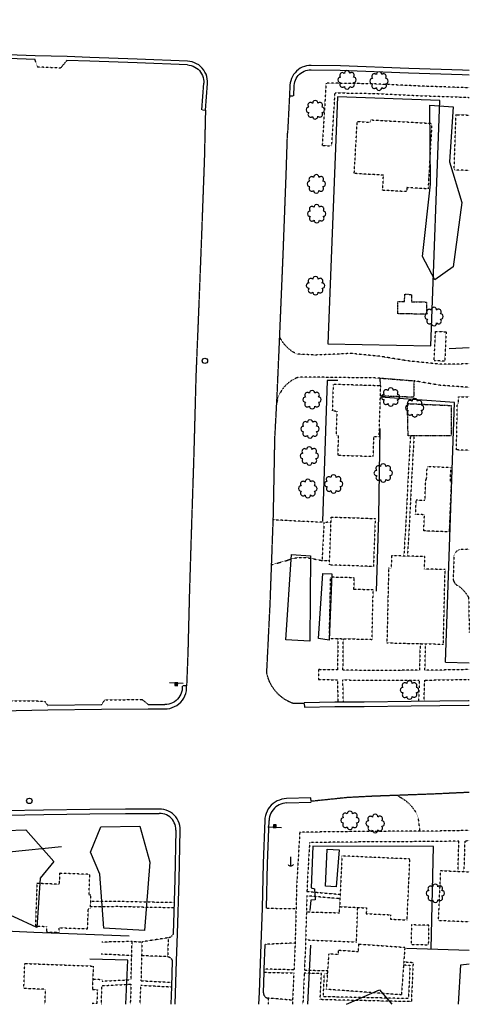
# Model space of a CAD drawing. Extents: x 190545 to 192754, y 61999 to 64200.
# Drawn here: x 192500 to 192749, y 61999 to 62544 of the extents above; entities that cross this region are included whole.
import ezdxf
from ezdxf.enums import TextEntityAlignment as Align

# ---------------------------------------------------------------- set-up
doc = ezdxf.new("R2010")
doc.units = 0
doc.header["$MEASUREMENT"] = 0
for name, pattern in [('AAAA', [2.5, 1.5, -1]), ('CCCC', [1.5, 1, -0.5]), ('DDDD', [2, 1, -1]), ('FFFF', [4, 3, -1])]:
    doc.linetypes.add(name, pattern=pattern)
doc.layers.get('0').update_dxf_attribs({"color": 2, "linetype": 'CONTINUOUS'})
for name, color, linetype in [('ABUILDING', 2, 'CONTINUOUS'), ('ABUILDING$X', 2, 'CONTINUOUS'), ('ACURB_GUTTER', 2, 'CONTINUOUS'), ('ACURB_GUTTER$X', 2, 'CONTINUOUS'), ('AELECTRIC$N', 2, 'CONTINUOUS'), ('AFENCE$X', 2, 'CONTINUOUS'), ('ALANDSCAPING$N', 2, 'CONTINUOUS'), ('ALANDSCAPING$X', 2, 'CONTINUOUS'), ('AROADWAY', 2, 'CONTINUOUS'), ('ASIDEWALK', 2, 'CONTINUOUS'), ('ASIGNING$N', 2, 'CONTINUOUS'), ('ASTORM_SEW$X', 2, 'CONTINUOUS')]:
    doc.layers.add(name, color=color, linetype=linetype)
doc.linetypes.add('AAAS', pattern='A,0,[104,PICS21.SHX,S=1,R=0,X=0,Y=0],-2,1e-05', length=2.00001)
doc.linetypes.add('IIII', pattern='A,0,[141,PICS21.SHX,S=1,R=0,X=0,Y=0.2],0.45,[141,PICS21.SHX,S=1,R=0,X=0,Y=0.2],0.45,["|",Standard,S=0.2,R=0,X=0,Y=0],0.2,["|",Standard,S=0.2,R=0,X=0,Y=0],0.3', length=1.4)
doc.linetypes.add('SAAB', pattern='A,1,-0.5,1,-0.5,[102,PICS21.SHX,S=0.05,R=0,X=0.0625,Y=0],-0.5,1,-0.5', length=5)

# ---------------------------------------------------------------- blocks, each defined once
blk = doc.blocks.new('OO')
at = {"color": 0}
for centre, start, end in [((-7.3, 0), 89.4469, 272.7388), ((-5.2, 5.1), 44.4469, 227.7388), ((0, 7.3), 359.4469, 182.7388), ((5.1, 5.2), 314.4469, 137.7388), ((7.3, 0), 269.4469, 92.7388), ((-5.1, -5.2), 134.4469, 317.7388), ((0, -7.3), 179.4469, 2.7388), ((5.2, -5.1), 224.4469, 47.7388)]:
    blk.add_arc(centre, 2.94, start, end, dxfattribs=at)
at = {"color": 0, "linetype": 'Continuous'}
blk.add_attdef('SHOTNUM', text='', height=5, dxfattribs=at).set_placement((-10.7, 0), align=Align.RIGHT)
blk.add_attdef('NOTE', (0, 0), '', height=5, dxfattribs=at)
blk = doc.blocks.new('O')
at = {"color": 0}
blk.add_line((-7.6, 1.5), (7.5, 1.5), dxfattribs=at)
at = {"color": 0, "linetype": 'Continuous'}
for points in [[(1.5, -1.5), (1.5, 1.5), (-1.5, 1.5), (-1.5, -1.5)], [(1, -1), (1, 1), (-1, 1), (-1, -1)], [(0.5, -0.5), (0.5, 0.5), (-0.5, 0.5), (-0.5, -0.5)], [(0, 0), (0, 0), (0, 0), (0, 0)]]:
    blk.add_lwpolyline(points, close=True, dxfattribs=at)
blk.add_attdef('SHOTNUM', text='', height=5, dxfattribs=at).set_placement((-8.1, 0), align=Align.RIGHT)
blk.add_attdef('NOTE', (0, 0), '', height=5, dxfattribs=at)
blk = doc.blocks.new('C')
at = {"color": 0, "linetype": 'Continuous'}
blk.add_line((0, 0), (0, 10), dxfattribs=at)
at = {"color": 0}
blk.add_arc((-0.009567, 3.711115), 3.711127, 216.084031, 323.018756, dxfattribs=at)
at = {"color": 0, "linetype": 'Continuous'}
blk.add_attdef('SHOTNUM', text='', height=5, dxfattribs=at).set_placement((-3.4783, 0), align=Align.RIGHT)
blk.add_attdef('NOTE', (0, 0), '', height=5, dxfattribs=at)
blk = doc.blocks.new('SS')
at = {"color": 0}
blk.add_circle((0, 0), 2.9935, dxfattribs=at)
at = {"color": 0, "linetype": 'Continuous'}
blk.add_attdef('SHOTNUM', text='', height=5, dxfattribs=at).set_placement((-3.7482, 0), align=Align.RIGHT)
blk.add_attdef('NOTE', (0, 0), '', height=5, dxfattribs=at)

msp = doc.modelspace()

# ---------------------------------------------------------------- linework, layer by layer
at = {"layer": 'ABUILDING', "linetype": 'AAAA', "ltscale": 0.1, "flags": 128}
for points in [[(192699.55, 62341.29), (192699.38, 62345.62), (192718.12, 62344.11), (192717.9, 62334.97), (192699.51, 62335.71)], [(192738.67, 62313.6), (192718.11, 62313.67), (192716.11, 62313.67), (192714.82, 62313.68), (192714.45, 62331.49), (192738.72, 62330.43), (192738.67, 62313.6)]]:
    msp.add_lwpolyline(points, dxfattribs=at)
at = {"layer": 'ABUILDING$X', "linetype": 'DDDD', "ltscale": 0.1, "flags": 128}
for points in [[(192748.69, 62460.55), (192740.29, 62460.85), (192741.37, 62491.48)], [(192741.37, 62491.48), (192748.69, 62491.22)], [(192693.96, 62488.58), (192727.94, 62486.64), (192725.87, 62450.38), (192714.14, 62451.05), (192714.01, 62448.83), (192700.72, 62449.59), (192701.19, 62457.96), (192685.03, 62458.88), (192686.67, 62487.68), (192693.88, 62487.27), (192693.96, 62488.58)], [(192735.85, 62371.21), (192735.11, 62354.96), (192729.26, 62355.23), (192730, 62371.48), (192735.85, 62371.21)], [(192698.79, 62313.19), (192699.69, 62341.29), (192673.36, 62342.13), (192672.89, 62327.44), (192675.4, 62327.36), (192674.97, 62313.99), (192676.21, 62313.95), (192675.86, 62302.89), (192695.54, 62302.26), (192695.9, 62313.28), (192698.79, 62313.19)], [(192748.69, 62305.68), (192741.58, 62305.81), (192742.09, 62331.86), (192742.71, 62331.85), (192742.77, 62335.26), (192748.69, 62335.14)], [(192738.69, 62288.32), (192737.52, 62260.42), (192723.5, 62261.01), (192723.87, 62269.93), (192718.98, 62270.13), (192719.32, 62278.13), (192724.14, 62277.93), (192724.63, 62289.53), (192725.06, 62289.51), (192725.36, 62296.71), (192738.35, 62296.16), (192738.03, 62288.61), (192738.69, 62288.32)], [(192672.26, 62268.68), (192696.6, 62267.82), (192695.65, 62241.27), (192671.32, 62242.14), (192672.26, 62268.68)], [(192703.09, 62199), (192734.33, 62198.26), (192735.3, 62239.6), (192723.93, 62239.86), (192724.09, 62246.79), (192705.64, 62247.22), (192705.47, 62240.31), (192704.06, 62240.34), (192703.09, 62199)], [(192694.88, 62200.94), (192695.49, 62228.33), (192684.86, 62228.57), (192685.01, 62235.04), (192671.8, 62235.34), (192671.05, 62201.47), (192694.88, 62200.94)], [(192714.26, 62045.59), (192715.8, 62079.3), (192678.21, 62081.02), (192676.92, 62052.95), (192691.82, 62052.26), (192691.67, 62049.04), (192705.18, 62048.42), (192705.07, 62046.02), (192714.26, 62045.59)], [(192538.24, 62059.27), (192538.67, 62070.79), (192521.96, 62071.4), (192521.74, 62065.33), (192509.43, 62065.78), (192508.58, 62042.19), (192514.82, 62041.97), (192514.71, 62038.92), (192521.71, 62038.67), (192521.81, 62041.25), (192537.48, 62040.68), (192537.87, 62051.68), (192539.05, 62051.64), (192539.33, 62059.32), (192538.24, 62059.27)], [(192731.65, 62045.2), (192732.89, 62072.9), (192748.69, 62072.19)], [(192716.67, 62042.82), (192716.48, 62032.02), (192726.18, 62031.84), (192726.38, 62042.64), (192716.67, 62042.82)], [(192748.69, 62044.44), (192731.65, 62045.2)], [(192687.55, 62032.26), (192713, 62030.41), (192711.1, 62004.14), (192675.71, 62006.7), (192669.65, 62007.14), (192671.08, 62026.89), (192676.2, 62026.52), (192676.37, 62028.84), (192687.25, 62028.05), (192687.55, 62032.26)], [(192513.86, 61998.86), (192514.18, 62007.13), (192502.19, 62007.59), (192502.72, 62021.48)], [(192502.72, 62021.48), (192540.61, 62020.02), (192540.11, 62007.03), (192542.87, 62006.92), (192542.58, 61999.27), (192540.09, 61999.36), (192540.07, 61998.86)]]:
    msp.add_lwpolyline(points, dxfattribs=at)
at = {"layer": 'ABUILDING$X', "linetype": 'AAAA', "ltscale": 0.1, "flags": 128}
msp.add_lwpolyline([(192724.9, 62380.95), (192709.09, 62381.26), (192709.23, 62388.07), (192712.89, 62388), (192712.97, 62392.02), (192716.72, 62391.95), (192716.64, 62387.89), (192725.03, 62387.72), (192724.9, 62380.95)], dxfattribs=at)
at = {"layer": 'ACURB_GUTTER', "linetype": 'IIII', "ltscale": 0.1, "flags": 128}
for points in [[(192600.99, 62494.11), (192602.69, 62493.98), (192603.79, 62508.69), (192603.82, 62510.01), (192603.69, 62511.33), (192603.41, 62512.62), (192602.99, 62513.87), (192602.42, 62515.07), (192601.73, 62516.19), (192600.91, 62517.23), (192599.97, 62518.16), (192598.94, 62518.98), (192597.82, 62519.68), (192596.63, 62520.24), (192595.38, 62520.67), (192594.09, 62520.95), (192592.78, 62521.08), (192564.9, 62522.27), (192538.74, 62523.19), (192526.12, 62523.62), (192508.46, 62524.11), (192483.4, 62525.05), (192452.65, 62525.94), (192417.07, 62527.3), (192391.3, 62528.14), (192362.12, 62528.83), (192321.95, 62530.24), (192287.09, 62531.45), (192254.4, 62532.6), (192228.37, 62533.61), (192191.49, 62534.75), (192165.72, 62535.61), (192158.89, 62535.95), (192159.73, 62553.79), (192160.02, 62571.83)], [(192748.69, 62515.97), (192744.87, 62516.08), (192715.18, 62517.05), (192677.37, 62518.42), (192661.19, 62518.72), (192659.93, 62518.67), (192658.68, 62518.49), (192657.45, 62518.17), (192656.27, 62517.71), (192655.14, 62517.13), (192654.09, 62516.43), (192653.12, 62515.62), (192652.24, 62514.71), (192651.47, 62513.7), (192650.81, 62512.62), (192650.28, 62511.47), (192649.87, 62510.27), (192649.6, 62509.04), (192649.47, 62507.78), (192649.17, 62501.95), (192651.17, 62501.85)], [(192585.97, 61998.86), (192586.66, 62022.91), (192587.17, 62037.8), (192588.18, 62067.87), (192588.71, 62095.32), (192588.66, 62096.63), (192588.46, 62097.93), (192588.11, 62099.2), (192587.62, 62100.42), (192586.99, 62101.57), (192586.24, 62102.64), (192585.36, 62103.62), (192584.38, 62104.5), (192583.31, 62105.25), (192582.16, 62105.88), (192580.94, 62106.37), (192579.67, 62106.72), (192578.37, 62106.92), (192577.06, 62106.97), (192571.02, 62106.86), (192558.44, 62107), (192538.71, 62106.73), (192513.14, 62106.31), (192492.22, 62106.05), (192478.28, 62105.74), (192475.56, 62105.88), (192460.84, 62105.87), (192447.65, 62105.57), (192413.42, 62105.31), (192373.95, 62104.91), (192348.74, 62104.53), (192324.07, 62104.39), (192290.67, 62103.82), (192263, 62103.59), (192261.05, 62103.59), (192193.73, 62102.48), (192173.5, 62102.32), (192150.79, 62102.17), (192145.6, 62102.51), (192146.95, 62130.85), (192148.04, 62157.49), (192158.33, 62157.75), (192191.36, 62158.27), (192214.49, 62158.39), (192236.07, 62158.68), (192265.8, 62158.92), (192299.44, 62159.64), (192338.92, 62159.91), (192365.69, 62160.16), (192392.51, 62160.48), (192411.62, 62160.65), (192436.81, 62160.88), (192462.4, 62161.54), (192488.88, 62161.43), (192515.46, 62161.86), (192545.25, 62162.33), (192570.93, 62162.54), (192580.14, 62162.44), (192581.55, 62162.51), (192582.95, 62162.74), (192584.3, 62163.13), (192585.6, 62163.68), (192586.83, 62164.38), (192587.97, 62165.22), (192588.99, 62166.19), (192589.91, 62167.27), (192590.68, 62168.45), (192591.31, 62169.72), (192591.79, 62171.05), (192592.11, 62172.43), (192592.27, 62173.84), (192592.25, 62175.25), (192590.26, 62175.12)], [(192657.38, 62165.42), (192657.42, 62163.42), (192674.3, 62163.79), (192690.55, 62163.82), (192716.48, 62164.12), (192748.22, 62164.58), (192748.69, 62164.58)], [(192661.13, 62111.23), (192661.06, 62113.23), (192647.55, 62112.77), (192646.21, 62112.65), (192644.89, 62112.39), (192643.61, 62111.99), (192642.38, 62111.45), (192641.21, 62110.78), (192640.12, 62110), (192639.12, 62109.1), (192638.22, 62108.1), (192637.44, 62107.01), (192636.78, 62105.84), (192636.24, 62104.6), (192635.84, 62103.32), (192635.58, 62102), (192635.47, 62100.66), (192634.7, 62076.96), (192634.05, 62052.16), (192633.37, 62032.14), (192632.34, 62005.31), (192632.11, 61998.86)]]:
    msp.add_lwpolyline(points, dxfattribs=at)
at = {"layer": 'ACURB_GUTTER', "ltscale": 0.1}
for points in [[(192508.38, 62522.01, 5974.2), (192483.33, 62522.96, 5973.76), (192452.58, 62523.84, 5973.59), (192416.99, 62525.2, 5973.31), (192391.24, 62526.05, 5973.03), (192362.07, 62526.73, 5972.87)], [(192592.69, 62518.99, 5976.87), (192564.82, 62520.17, 5975.69), (192538.67, 62521.09, 5974.93), (192526.05, 62521.52, 5974.4)], [(192592.69, 62518.99, 5976.87), (192593.76, 62518.88, 5976.92), (192594.82, 62518.65, 5976.96), (192595.84, 62518.3, 5977.01), (192596.81, 62517.84, 5977.06), (192597.73, 62517.27, 5977.1), (192598.57, 62516.59, 5977.15), (192599.34, 62515.83, 5977.2), (192600.01, 62514.98, 5977.2), (192600.58, 62514.06, 5977.2), (192601.04, 62513.09, 5977.21), (192601.38, 62512.06, 5977.21), (192601.61, 62511.01, 5977.22), (192601.72, 62509.93, 5977.22), (192601.7, 62508.85, 5977.23)], [(192600.6, 62494.14, 5977.03), (192601.7, 62508.85, 5977.23)], [(192589.86, 62175.09, 5975.61), (192589.87, 62173.96, 5975.59), (192589.74, 62172.83, 5975.58), (192589.49, 62171.73, 5975.56), (192589.11, 62170.66, 5975.54), (192588.6, 62169.65, 5975.52), (192587.98, 62168.7, 5975.5), (192587.25, 62167.84, 5975.48), (192586.43, 62167.06, 5975.41), (192585.52, 62166.39, 5975.33), (192584.54, 62165.83, 5975.26), (192583.5, 62165.39, 5975.19), (192582.41, 62165.08, 5975.11), (192581.3, 62164.89, 5975.04), (192580.17, 62164.84, 5974.97)], [(192545.22, 62164.73, 5973.84), (192515.42, 62164.26, 5972.59)], [(192570.96, 62164.94, 5974.56), (192580.17, 62164.84, 5974.97)], [(192748.69, 62166.98, 5977.27), (192748.19, 62166.98, 5977.26), (192716.44, 62166.52, 5977.06), (192690.54, 62166.22, 5977.14), (192679.03, 62166.2, 5977.2), (192674.27, 62166.19, 5977.22), (192657.37, 62165.82, 5977.1)], [(192647.64, 62110.37, 5977.18), (192646.55, 62110.27, 5977.16), (192645.49, 62110.06, 5977.15), (192644.45, 62109.74, 5977.14), (192643.45, 62109.3, 5977.13), (192642.51, 62108.77, 5977.11), (192641.63, 62108.13, 5977.1), (192640.82, 62107.4, 5977.09), (192640.09, 62106.59, 5977.07), (192639.46, 62105.71, 5977.05), (192638.92, 62104.77, 5977.03), (192638.49, 62103.77, 5977.01), (192638.17, 62102.73, 5976.98), (192637.96, 62101.67, 5976.96), (192637.87, 62100.58, 5976.94)], [(192647.64, 62110.37, 5977.18), (192661.15, 62110.83, 5977.25)], [(192492.25, 62103.65, 5971.68), (192513.18, 62103.91, 5972.81), (192538.75, 62104.33, 5973.98), (192558.44, 62104.6, 5974.75), (192571.03, 62104.46, 5975.52), (192577.11, 62104.57, 5975.78)], [(192586.31, 62095.37, 5975.52), (192586.27, 62096.4, 5975.56), (192586.11, 62097.43, 5975.59), (192585.84, 62098.43, 5975.62), (192585.45, 62099.39, 5975.65), (192584.95, 62100.3, 5975.68), (192584.36, 62101.15, 5975.72), (192583.67, 62101.93, 5975.75), (192582.89, 62102.62, 5975.75), (192582.04, 62103.22, 5975.76), (192581.13, 62103.71, 5975.76), (192580.17, 62104.1, 5975.76), (192579.17, 62104.38, 5975.77), (192578.14, 62104.53, 5975.77), (192577.11, 62104.57, 5975.78)], [(192636.45, 62052.1, 5976.37), (192637.1, 62076.88, 5976.53), (192637.87, 62100.58, 5976.94)], [(192586.31, 62095.37, 5975.52), (192585.79, 62067.94, 5975.28), (192584.77, 62037.88, 5975.36)], [(192634.74, 62005.22, 5975.96), (192635.17, 62016.6, 5976.08), (192635.24, 62018.35, 5976.1), (192635.76, 62032.05, 5976.24)], [(192584.26, 62022.98, 5975.24), (192583.85, 62008.52, 5975.15), (192583.57, 61998.86, 5975.09)]]:
    msp.add_polyline3d(points, dxfattribs=at)
at = {"layer": 'ACURB_GUTTER$X', "ltscale": 0.1}
msp.add_polyline3d([(192651.57, 62501.83, 5978.08), (192651.86, 62507.66, 5978.16), (192651.97, 62508.65, 5978.18), (192652.18, 62509.63, 5978.2), (192652.51, 62510.58, 5978.22), (192652.93, 62511.49, 5978.24), (192653.45, 62512.35, 5978.26), (192654.06, 62513.14, 5978.28), (192654.75, 62513.87, 5978.3), (192655.52, 62514.51, 5978.32), (192656.36, 62515.07, 5978.35), (192657.25, 62515.52, 5978.37), (192658.19, 62515.88, 5978.4), (192659.16, 62516.14, 5978.42), (192660.15, 62516.28, 5978.45), (192661.15, 62516.32, 5978.47), (192677.31, 62516.02, 5978.68), (192715.1, 62514.65, 5979.35), (192744.8, 62513.68, 5979.75), (192748.69, 62513.57, 5979.81)], dxfattribs=at)
at = {"layer": 'AFENCE$X', "linetype": 'SAAB', "ltscale": 0.1, "flags": 128}
for points in [[(192727.46, 62363.47), (192732.35, 62499.36), (192675.74, 62501.38), (192670.4, 62364.66), (192727.46, 62363.47)], [(192737.5, 62361.96), (192748.69, 62362.53)], [(192675.89, 62344.23), (192670.02, 62344.28), (192667.45, 62266.23)], [(192735.56, 62188.35), (192740.43, 62332.17), (192699.49, 62335.09)], [(192699.21, 62317.74), (192698.46, 62268.79), (192697.07, 62227.7)], [(192735.56, 62188.35), (192748.69, 62187.87)], [(192560.48, 62036.67), (192507.73, 62038.59), (192471.85, 62040.31), (192474.49, 62083.43), (192494.07, 62083.28), (192523.12, 62086.2)], [(192727.58, 62029.5), (192728.87, 62086.17), (192662.09, 62086.35), (192661.13, 62063.36), (192663.05, 62062.75), (192663.49, 62056.64), (192660.98, 62056.48), (192660.42, 62050.78)], [(192659.41, 61998.86), (192660.93, 62031.63)], [(192714.02, 62029.95), (192748.69, 62028.79)], [(192558.68, 61998.86), (192559.65, 62023.31), (192538.64, 62023.95)]]:
    msp.add_lwpolyline(points, dxfattribs=at)
at = {"layer": 'ALANDSCAPING$X', "linetype": 'AAAS', "ltscale": 0.1, "flags": 128}
for points in [[(192744.63, 62442.88), (192739.85, 62407.28), (192729.69, 62400), (192722.86, 62412.91), (192727.3, 62452.99), (192726.94, 62496.81), (192739.72, 62495.8), (192737.82, 62465.39), (192744.63, 62442.88)], [(192660.51, 62199.94), (192647.13, 62200.71), (192650.32, 62247.89), (192660.88, 62247.14), (192660.51, 62199.94)], [(192665.33, 62201.47), (192667.68, 62237.47), (192672.66, 62237.22), (192671.08, 62200.44), (192665.33, 62201.47)], [(192566.46, 62097.56), (192571.91, 62077.66), (192568.99, 62039.74), (192546.4, 62041), (192544.32, 62070.93), (192539.02, 62083.14), (192544.77, 62097.19), (192566.46, 62097.56)], [(192503.3, 62095.52), (192518.78, 62077.89), (192511.24, 62068.79), (192509.42, 62041.37), (192496.64, 62047.29), (192485.06, 62052.27), (192467.94, 62060.54), (192469.36, 62094.39), (192503.3, 62095.52)], [(192675.08, 62064), (192669.13, 62064.26), (192670.13, 62084.83), (192676.59, 62084.33), (192675.08, 62064)], [(192742.8, 61998.86), (192744.05, 62020.8), (192748.69, 62021.29)], [(192680.73, 61998.86), (192699.01, 62006.85)], [(192699.01, 62006.85), (192705.75, 61998.86)]]:
    msp.add_lwpolyline(points, dxfattribs=at)
at = {"layer": 'AROADWAY', "linetype": 'CCCC', "ltscale": 0.1, "flags": 128}
for points in [[(192526.05, 62521.52), (192522.47, 62517.25), (192509.69, 62517.83), (192508.38, 62522.01)], [(192748.69, 62353.43), (192732.03, 62353.34), (192714.39, 62355.15), (192699.54, 62357.62), (192683.1, 62359.24), (192672.06, 62358.7), (192663.45, 62358.36), (192653.3, 62358.89), (192652.42, 62359.33), (192651.57, 62359.81), (192650.74, 62360.34), (192649.94, 62360.91), (192649.17, 62361.51), (192648.42, 62362.15), (192647.71, 62362.83), (192647.04, 62363.54), (192646.4, 62364.28), (192645.79, 62365.05), (192645.23, 62365.85), (192644.7, 62366.67), (192644.22, 62367.52), (192643.77, 62368.39)], [(192699.38, 62345.62), (192677.98, 62345.89), (192661.61, 62346.14), (192654.06, 62346.04), (192652.78, 62345.53), (192651.54, 62344.93), (192650.35, 62344.23), (192649.21, 62343.45), (192648.14, 62342.58), (192647.14, 62341.64), (192646.21, 62340.62), (192645.36, 62339.53), (192644.59, 62338.38), (192643.91, 62337.18), (192643.33, 62335.93), (192642.84, 62334.65), (192642.45, 62333.32), (192642.17, 62331.97)], [(192748.69, 62340.42), (192732.22, 62341.63), (192718.12, 62344.11)], [(192668.28, 62265.69), (192652.55, 62266.45), (192640.21, 62267.11)], [(192672.2, 62265.8), (192668.28, 62265.69), (192667.19, 62244.61), (192671.38, 62244.49)], [(192639.3, 62242.24), (192647.59, 62244.59), (192648.49, 62244.95), (192649.42, 62245.27), (192650.35, 62245.55), (192651.3, 62245.78), (192652.25, 62245.98), (192653.22, 62246.13), (192654.19, 62246.24), (192655.16, 62246.3), (192656.13, 62246.33), (192657.11, 62246.31), (192658.08, 62246.24), (192659.05, 62246.14), (192660.01, 62245.99), (192660.97, 62245.8), (192667.19, 62244.61)], [(192488.89, 62163.83), (192492.02, 62166.94), (192513.62, 62166.78), (192515.42, 62164.26)], [(192545.22, 62164.73), (192547.03, 62167.45), (192567.72, 62167.61), (192570.96, 62164.94)], [(192708.34, 62114.52), (192709.45, 62114.03), (192710.54, 62113.48), (192711.6, 62112.87), (192712.62, 62112.2), (192713.6, 62111.48), (192714.54, 62110.7), (192715.44, 62109.87), (192716.29, 62108.99), (192717.09, 62108.07), (192717.83, 62107.1), (192718.52, 62106.09), (192719.16, 62105.05), (192719.73, 62103.97), (192720.25, 62102.87), (192721.25, 62094.71)], [(192636.45, 62052.1), (192652.82, 62051.81)], [(192658.13, 62034.56), (192686.25, 62033.35), (192686.94, 62052.49)], [(192658.55, 62050.04), (192676.81, 62049.53), (192676.98, 62052.94)], [(192584.77, 62037.88), (192584.68, 62037.64), (192584.56, 62037.4), (192584.43, 62037.18), (192584.28, 62036.96), (192584.12, 62036.76), (192583.94, 62036.57), (192583.74, 62036.4), (192583.53, 62036.24), (192583.31, 62036.1), (192583.08, 62035.98), (192582.84, 62035.88), (192582.59, 62035.8), (192582.33, 62035.74), (192582.08, 62035.7), (192581.77, 62025.29), (192582.03, 62025.25), (192582.28, 62025.18), (192582.52, 62025.09), (192582.75, 62024.98), (192582.97, 62024.85), (192583.18, 62024.7), (192583.38, 62024.53), (192583.56, 62024.35), (192583.73, 62024.15), (192583.88, 62023.94), (192584, 62023.71), (192584.11, 62023.47), (192584.2, 62023.23), (192584.26, 62022.98)], [(192562.1, 62033.61), (192545.38, 62033.3)], [(192582.08, 62035.7), (192567.58, 62033.46)], [(192652.3, 62032.79), (192635.76, 62032.05)], [(192561.89, 62025.82), (192545.01, 62026.64)], [(192581.77, 62025.29), (192567.38, 62025.73)], [(192634.74, 62005.22), (192634.76, 62004.91), (192634.8, 62004.6), (192634.88, 62004.3), (192635, 62004.01), (192635.14, 62003.74), (192635.31, 62003.48), (192635.51, 62003.24), (192635.73, 62003.02), (192635.97, 62002.83), (192636.24, 62002.66), (192636.52, 62002.53), (192636.81, 62002.42), (192637.11, 62002.35), (192637.42, 62002.31), (192637.36, 61998.86)], [(192650.9, 62001.11), (192637.42, 62002.31)]]:
    msp.add_lwpolyline(points, dxfattribs=at)
at = {"layer": 'AROADWAY', "linetype": 'FFFF', "ltscale": 0.1, "flags": 128}
for points in [[(192649.17, 62501.95), (192648.1, 62481.17)], [(192602.69, 62493.98), (192602.04, 62466.45), (192600.41, 62422.38), (192598.77, 62380.33), (192597.41, 62347.35), (192596.19, 62302.21), (192594.63, 62254.27), (192593.76, 62225.64), (192592.97, 62194.2), (192592.25, 62175.25)], [(192657.38, 62165.42), (192651.13, 62165.46), (192649.58, 62166.09), (192648.09, 62166.82), (192646.66, 62167.67), (192645.29, 62168.61), (192643.99, 62169.66), (192642.77, 62170.8), (192641.64, 62172.02), (192640.61, 62173.32), (192639.67, 62174.7), (192638.84, 62176.14), (192638.11, 62177.64), (192637.5, 62179.19), (192637, 62180.78), (192636.62, 62182.4), (192638.49, 62220.35), (192640.3, 62269.7), (192641.11, 62312.4), (192642.32, 62334.85), (192643.82, 62369.39), (192645.64, 62412.73), (192647.37, 62458.55), (192648.1, 62481.17)], [(192748.69, 62116.2), (192728.55, 62115.26), (192694.5, 62114.02), (192681.22, 62113.33), (192661.13, 62111.23)]]:
    msp.add_lwpolyline(points, dxfattribs=at)
at = {"layer": 'ASIDEWALK', "linetype": 'CCCC', "ltscale": 0.1, "flags": 128}
for points in [[(192748.69, 62506.33), (192721.54, 62507.28), (192695.45, 62508.52), (192669.43, 62508.92), (192667.31, 62474.42), (192672.59, 62474.1), (192674.4, 62503.56), (192695.28, 62503.23), (192721.33, 62501.99), (192748.69, 62501.04)], [(192716.11, 62313.67), (192714.75, 62289.47), (192713.52, 62264.39), (192712.46, 62247.06)], [(192718.11, 62313.67), (192716.72, 62289.36), (192715.49, 62264.28), (192714.44, 62247.01)], [(192748.69, 62250.84), (192743.04, 62250.6), (192742.64, 62250.41), (192742.26, 62250.18), (192741.9, 62249.91), (192741.57, 62249.62), (192741.26, 62249.29), (192740.99, 62248.94), (192740.75, 62248.56), (192740.55, 62248.17), (192740.38, 62247.75), (192740.25, 62247.33), (192740.16, 62246.89), (192740.11, 62246.45), (192740.11, 62246.01), (192740.14, 62245.56), (192739.73, 62234.43), (192739.78, 62234.05), (192739.86, 62233.68), (192739.98, 62233.32), (192740.12, 62232.97), (192740.28, 62232.63), (192740.48, 62232.31), (192740.7, 62232), (192740.94, 62231.71), (192741.2, 62231.44), (192741.49, 62231.2), (192741.79, 62230.97), (192742.11, 62230.77), (192742.45, 62230.6), (192742.8, 62230.46), (192743.92, 62229.58), (192744.97, 62228.61), (192745.94, 62227.56), (192746.82, 62226.44), (192747.62, 62225.26), (192748.32, 62224.02), (192748.65, 62205.71), (192748.66, 62204.94), (192748.69, 62204.68)], [(192675.97, 62201.36), (192675.75, 62183.99), (192665.25, 62184.17), (192665.16, 62178.73), (192675.7, 62178.55), (192675.99, 62166.2)], [(192721.49, 62198.57), (192721.09, 62183.83), (192692.24, 62183.71), (192678.77, 62183.94), (192678.99, 62201.29)], [(192748.69, 62184.21), (192728.88, 62183.87), (192724.13, 62183.85), (192724.53, 62198.49)], [(192723.64, 62166.62), (192724.06, 62178.41), (192728.94, 62178.43), (192748.69, 62178.77)], [(192679.03, 62166.2), (192678.72, 62178.5), (192692.21, 62178.27), (192721.02, 62178.39), (192720.57, 62166.58)], [(192748.69, 62095.1), (192727.78, 62094.74), (192721.25, 62094.71), (192695.02, 62094.61), (192654.85, 62094.14), (192653.17, 62064.87), (192652.24, 62030.8), (192651.66, 62017.92), (192635.24, 62018.35)], [(192742.42, 62072.49), (192742.94, 62089.21), (192727.84, 62088.96), (192695.06, 62088.83), (192660.31, 62088.42), (192658.95, 62064.63), (192658.86, 62061.35), (192677.18, 62059.74)], [(192748.69, 62089.31), (192746.19, 62089.27), (192745.67, 62072.39)], [(192677.1, 62057.3), (192658.79, 62058.91), (192658.02, 62030.59), (192657.44, 62017.76), (192660.28, 62017.69), (192670.41, 62017.64)], [(192539.2, 62055.93), (192554.76, 62056), (192567.89, 62055.63), (192585.36, 62055.31)], [(192539.1, 62053.05), (192554.7, 62053.12), (192567.83, 62052.75), (192585.26, 62052.45)], [(192540.34, 62012.88), (192545.6, 62012.59), (192545.56, 62011.7), (192561.53, 62012.5), (192562.1, 62033.61), (192567.58, 62033.46), (192567, 62011.93), (192583.92, 62011.03)], [(192712.37, 62022.39), (192717.6, 62022.04), (192716.62, 62000.32), (192675.78, 62001.22), (192666.17, 62001.46), (192666.85, 62015.98), (192660.25, 62016.02), (192657.37, 62016.08), (192656.59, 61998.86)], [(192712.26, 62020.72), (192715.85, 62020.47), (192715.02, 62002.03), (192675.82, 62002.89), (192667.93, 62003.09), (192668.52, 62015.97), (192670.4, 62015.96)], [(192635.17, 62016.6), (192651.58, 62016.21), (192650.8, 61998.86)], [(192545.06, 61998.86), (192545.46, 62009.19), (192561.46, 62010), (192561.34, 62005.61), (192561.05, 61998.86)], [(192566.54, 61998.86), (192566.83, 62005.42), (192566.93, 62009.42), (192583.85, 62008.52)]]:
    msp.add_lwpolyline(points, dxfattribs=at)

# ---------------------------------------------------------------- block references
at = {"layer": 'AELECTRIC$N', "ltscale": 0.1, "xscale": 0.5, "yscale": 0.5, "zscale": 0.5}
msp.add_blockref('C', (192649.9, 62075.5, 5976.96), dxfattribs=at)
at = {"layer": 'ALANDSCAPING$N', "ltscale": 0.1, "xscale": 0.5, "yscale": 0.5, "zscale": 0.5}
for p in [(192681.03, 62510.71, 5978.9), (192698.75, 62510.05, 5979.29), (192663.45, 62494.16, 5978.42), (192664.02, 62453.13, 5978.65), (192664.24, 62436.61, 5978.49), (192663.6, 62396.8, 5979.05), (192729.15, 62379.69, 5980.71), (192661.69, 62333.67, 5978.73), (192705.2, 62335.1, 5980.55), (192718.49, 62329.18, 5980.71), (192660.56, 62317.46, 5978.53), (192660.16, 62302.51, 5978.65), (192701.07, 62293.04, 5980.26), (192659.32, 62284.46, 5978.97), (192673.6, 62286.96, 5979.98), (192715.62, 62172.86, 5977.71), (192682.65, 62100.75, 5977.37), (192696.64, 62098.97, 5977.21), (192729.88, 62060.35, 5977.81)]:
    msp.add_blockref('OO', p, dxfattribs=at)
at = {"layer": 'ASIGNING$N', "ltscale": 0.1, "xscale": 0.5, "yscale": 0.5, "zscale": 0.5}
for p, rotation in [((192586.53, 62176.08, 5975.83), 357), ((192641.02, 62097.53, 5977), 177)]:
    msp.add_blockref('O', p, dxfattribs=dict(at, rotation=rotation))
at = {"layer": 'ASTORM_SEW$X', "ltscale": 0.1, "xscale": 0.5, "yscale": 0.5, "zscale": 0.5}
for p in [(192602.35, 62355.16, 5976.67), (192505.24, 62111.49, 5972.39)]:
    msp.add_blockref('SS', p, dxfattribs=at)

doc.saveas('drawing.dxf')
